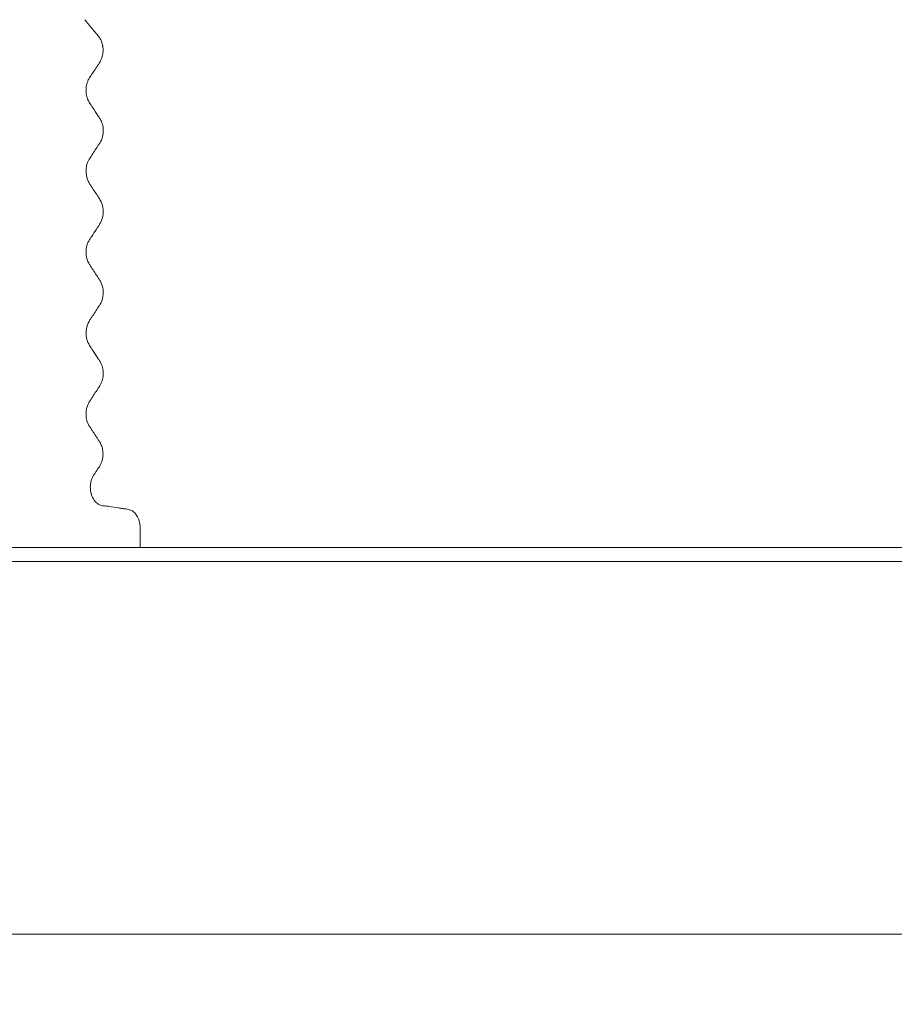
# Model space of a CAD drawing. Units: millimetres. Extents: x 10 to 593, y 4 to 410.
# Drawn here: x 118 to 131, y 369 to 383 of the extents above; entities that cross this region are included whole.
import ezdxf

# ---------------------------------------------------------------- set-up
doc = ezdxf.new("R2010")
doc.units = ezdxf.units.MM
doc.styles.add('SLDTEXTSTYLE4', font='ARIAL.TTF', dxfattribs={"width": 0.948})
doc.dimstyles.new('SLDDIMSTYLE0', dxfattribs={"dimtxt": 3.081982, "dimasz": 3.081982, "dimexe": 0, "dimexo": 0.0625, "dimgap": 0.770496, "dimtad": 1, "dimdec": 0, "dimlfac": 5, "dimrnd": 1e-09, "dimzin": 12, "dimdsep": 46, "dimtxsty": 'SLDTEXTSTYLE4', "dimsah": 1, "dimcen": 0.09, "dimadec": 0, "dimazin": 3, "dimtfac": 1, "dimtofl": 0, "dimtmove": 0, "dimatfit": 3, "dimfxl": 1, "dimfrac": 2, "dimtolj": 1, "dimtzin": 12, "dimarcsym": 0})

# ---------------------------------------------------------------- blocks, each defined once
blk = doc.blocks.new('*D1')
at = {"color": 7, "linetype": 'Continuous', "lineweight": 0, "true_color": 0xffffff}
for p, q in [((64.19, 374.15), (64.19, 368.678)), ((138.423, 374.15), (138.423, 368.678)), ((64.19, 369.669), (138.423, 369.669))]:
    blk.add_line(p, q, dxfattribs=at)
for points in [[(64.19, 369.669), (67.272, 369.195), (67.272, 370.143)], [(138.423, 369.669), (135.341, 370.143), (135.341, 369.195)]]:
    blk.add_solid(points, dxfattribs=at)
at = {"color": 7, "linetype": 'Continuous', "lineweight": 0, "true_color": 0xffffff, "char_height": 3.175, "attachment_point": 1, "style": 'SLDTEXTSTYLE4'}
for s, insert in [('%%c', (95.533, 373.761)), ('371', (100.025, 373.761))]:
    blk.add_mtext(s, dxfattribs=dict(at, insert=insert))
blk = doc.blocks.new('*D2')
at = {"color": 7, "linetype": 'Continuous', "lineweight": 0, "true_color": 0xffffff}
for p, q in [((102.624, 403.272), (152.857, 403.272)), ((151.866, 403.272), (151.866, 374.941)), ((139.13, 374.941), (152.857, 374.941))]:
    blk.add_line(p, q, dxfattribs=at)
for points in [[(151.866, 403.272), (151.392, 400.19), (152.34, 400.19)], [(151.866, 374.941), (152.34, 378.023), (151.392, 378.023)]]:
    blk.add_solid(points, dxfattribs=at)
at = {"color": 7, "linetype": 'Continuous', "lineweight": 0, "true_color": 0xffffff, "insert": (147.773, 385.579), "char_height": 3.175, "attachment_point": 1, "rotation": 90, "style": 'SLDTEXTSTYLE4'}
blk.add_mtext('142', dxfattribs=at)

msp = doc.modelspace()

# ---------------------------------------------------------------- linework, layer by layer
at = {"color": 7, "linetype": 'Continuous', "lineweight": 0}
for p, q in [((119.80215, 375.140935), (119.864432, 375.140935)), ((119.923542, 375.140935), (120.86456, 375.140935)), ((64.473392, 374.940931), (138.13907, 374.940931))]:
    msp.add_line(p, q, dxfattribs=at)
for points, knots in [([(119.080223, 382.604753), (119.087533, 382.595556), (119.105247, 382.574997), (119.164792, 382.50226), (119.22196, 382.433329), (119.269631, 382.377452), (119.274504, 382.37142)], [0.02837133322, 0.02837133322, 0.02837133322, 0.02837133322, 0.03291768162, 0.03911703143, 0.06516367004, 0.06817936781, 0.06817936781, 0.06817936781, 0.06817936781]), ([(119.334008, 382.240376), (119.33468, 382.236843), (119.337475, 382.220747), (119.339183, 382.20384), (119.339786, 382.190576)], [0.083963084598, 0.083963084598, 0.083963084598, 0.083963084598, 0.084962123875, 0.088461528466, 0.088461528466, 0.088461528466, 0.088461528466]), ([(119.29128, 382.000541), (119.289437, 381.997567), (119.256199, 381.944803), (119.214246, 381.883007), (119.168578, 381.812111), (119.154122, 381.791019), (119.147923, 381.781038)], [0.1079836097, 0.1079836097, 0.1079836097, 0.1079836097, 0.10922812533, 0.1302809795, 0.13552587322, 0.13971274931, 0.13971274931, 0.13971274931, 0.13971274931]), ([(119.111481, 381.69834), (119.108325, 381.687079), (119.104984, 381.672186), (119.10266, 381.656506), (119.102221, 381.653203)], [0.149411597006, 0.149411597006, 0.149411597006, 0.149411597006, 0.152824706054, 0.153725702378, 0.153725702378, 0.153725702378, 0.153725702378]), ([(119.102301, 381.560421), (119.106093, 381.532168), (119.123603, 381.465498), (119.162354, 381.411124), (119.211163, 381.335574), (119.251188, 381.273885), (119.292506, 381.212175), (119.32175, 381.162422), (119.335789, 381.112687), (119.340034, 381.080956)], [0.16197563243, 0.16197563243, 0.16197563243, 0.16197563243, 0.16968432332, 0.18121485461, 0.18646665857, 0.20222203232, 0.20784805116, 0.21368542609, 0.22234493997, 0.22234493997, 0.22234493997, 0.22234493997]), ([(119.34006, 380.988121), (119.334429, 380.945721), (119.314617, 380.889356), (119.279677, 380.838387), (119.231042, 380.763076), (119.18225, 380.688217), (119.123625, 380.599883), (119.099583, 380.522744), (119.097926, 380.412538), (119.119917, 380.33277), (119.17755, 380.241313), (119.226886, 380.168013), (119.275403, 380.09267), (119.310388, 380.042174), (119.33843, 379.971289), (119.346675, 379.862085), (119.32449, 379.756932), (119.279911, 379.694379), (119.231102, 379.618827), (119.191075, 379.557136), (119.14976, 379.495424), (119.116486, 379.438818), (119.096593, 379.356723), (119.101557, 379.246853), (119.12761, 379.172664), (119.162588, 379.121639), (119.211224, 379.046326), (119.260015, 378.971468), (119.318641, 378.883133), (119.342682, 378.805993), (119.344339, 378.695786), (119.322349, 378.616018), (119.264717, 378.524564), (119.215382, 378.451265), (119.166864, 378.375924), (119.13188, 378.325428), (119.103838, 378.254545), (119.09782, 378.174846), (119.100492, 378.140435), (119.102304, 378.126934)], [0.2305890182, 0.2305890182, 0.2305890182, 0.2305890182, 0.2421650201, 0.2479244918, 0.253352645, 0.2746102258, 0.2804012277, 0.2919382542, 0.2973744971, 0.3088546102, 0.314671345, 0.3359952404, 0.341340085, 0.347061652, 0.3587332789, 0.3642006177, 0.3755930042, 0.3871236928, 0.3923756078, 0.4081312443, 0.4137572938, 0.4195946477, 0.4310261603, 0.4364728042, 0.4480739915, 0.4538334578, 0.4592616171, 0.4805192979, 0.4863103447, 0.4978475005, 0.5032837861, 0.5147639846, 0.5205806931, 0.5419041939, 0.5472488346, 0.5529702805, 0.5646419676, 0.5701093537, 0.5737929505, 0.5737929505, 0.5737929505, 0.5737929505]), ([(119.12661, 378.03865), (119.139606, 378.009536), (119.164163, 377.974836), (119.211166, 377.902079), (119.251192, 377.840387), (119.292154, 377.779204), (119.308489, 377.751487), (119.315625, 377.735641)], [0.58270633133, 0.58270633133, 0.58270633133, 0.58270633133, 0.59303254831, 0.59828450778, 0.61404043252, 0.61966651134, 0.62527005779, 0.62527005779, 0.62527005779, 0.62527005779]), ([(119.315602, 377.466493), (119.312245, 377.458866), (119.30093, 377.435886), (119.279681, 377.404888), (119.231044, 377.329571), (119.182249, 377.254708), (119.125058, 377.168533), (119.107343, 377.114), (119.10219, 377.075219)], [0.65132683201, 0.65132683201, 0.65132683201, 0.65132683201, 0.65398291278, 0.6597424885, 0.66517091756, 0.68642973673, 0.69222084334, 0.70281283609, 0.70281283609, 0.70281283609, 0.70281283609]), ([(119.102194, 376.98236), (119.10688, 376.947166), (119.122611, 376.895083), (119.176722, 376.808978), (119.225263, 376.736951), (119.273017, 376.662825), (119.298956, 376.625357), (119.323409, 376.574575), (119.334011, 376.529815), (119.337192, 376.504829)], [0.71105384852, 0.71105384852, 0.71105384852, 0.71105384852, 0.72066227568, 0.7264318694, 0.74735507058, 0.75260701322, 0.758307238, 0.76421728599, 0.77100042551, 0.77100042551, 0.77100042551, 0.77100042551]), ([(119.287974, 376.281933), (119.283924, 376.275843), (119.263283, 376.246555), (119.238336, 376.209321), (119.216978, 376.178786), (119.212265, 376.171663)], [0.79376822006, 0.79376822006, 0.79376822006, 0.79376822006, 0.79643670904, 0.80711495579, 0.81021920498, 0.81021920498, 0.81021920498, 0.81021920498]), ([(119.163961, 375.941513), (119.165673, 375.929826), (119.168941, 375.913272), (119.173199, 375.89782), (119.174614, 375.893112)], [0.833667713079, 0.833667713079, 0.833667713079, 0.833667713079, 0.836873557462, 0.838324704286, 0.838324704286, 0.838324704286, 0.838324704286]), ([(119.681347, 375.682632), (119.670842, 375.68384), (119.66032, 375.684395), (119.639291, 375.686004), (119.628788, 375.687194), (119.597303, 375.691545), (119.576335, 375.695143), (119.513433, 375.70563), (119.471515, 375.712917), (119.408587, 375.722682), (119.387596, 375.725564), (119.356042, 375.727781), (119.345522, 375.728452), (119.324544, 375.731737), (119.314082, 375.734435), (119.283027, 375.746082), (119.262716, 375.758512), (119.224567, 375.794426), (119.206706, 375.818078), (119.192007, 375.848353)], [0, 0, 0, 0, 0.0625, 0.0625, 0.125, 0.125, 0.25, 0.25, 0.5, 0.5, 0.625, 0.625, 0.6875, 0.6875, 0.75, 0.75, 0.875, 0.875, 1, 1, 1, 1]), ([(119.852332, 375.513879), (119.844317, 375.542915), (119.833056, 375.567993), (119.807414, 375.609546), (119.792871, 375.626291), (119.747349, 375.666261), (119.714328, 375.678841), (119.681347, 375.682632)], [0, 0, 0, 0, 0.25, 0.25, 0.5, 0.5, 1, 1, 1, 1]), ([(119.852331, 375.513879), (119.855339, 375.502981), (119.858664, 375.487884), (119.860811, 375.472192), (119.861276, 375.468302)], [0.966902290185, 0.966902290185, 0.966902290185, 0.966902290185, 0.970170488162, 0.971236297844, 0.971236297844, 0.971236297844, 0.971236297844]), ([(119.864403, 375.418516), (119.864758, 375.401143), (119.864439, 375.368284), (119.864674, 375.27596), (119.864531, 375.200953), (119.864535, 375.140931)], [0.97566656942, 0.97566656942, 0.97566656942, 0.97566656942, 0.98021933607, 0.98417546715, 1, 1, 1, 1]), ([(119.864397, 375.140931), (116.964388, 375.140931), (112.557009, 375.140931), (105.981597, 375.140931), (100.634829, 375.140931), (95.287424, 375.140931), (89.176715, 375.140931), (83.165329, 375.140931), (77.116748, 375.140931), (71.894549, 375.140931), (67.927931, 375.140931), (64.944135, 375.140931), (64.189576, 375.140931), (64.189571, 375.140931)], [0.0000020593, 0.0000020593, 0.0000020593, 0.0000020593, 0.1292442345, 0.1821057862, 0.2583898641, 0.3353321384, 0.3888008726, 0.5004748735, 0.5863175566, 0.6733174457, 0.7872044372, 0.8702481844, 1, 1, 1, 1]), ([(119.864432, 375.140927), (119.129177, 375.140927), (117.666137, 375.140927), (115.387649, 375.140927), (113.083037, 375.140927), (110.761673, 375.140927), (108.441958, 375.140928), (106.137859, 375.140928), (103.863413, 375.140928), (101.617628, 375.140928), (99.375372, 375.140928), (97.111161, 375.140928), (94.813997, 375.140928), (92.497141, 375.140929), (90.174937, 375.140929), (87.863098, 375.140929), (85.57871, 375.140929), (83.338699, 375.140929), (81.16056, 375.140929), (79.061774, 375.140929), (77.058672, 375.14093), (75.166842, 375.14093), (73.400581, 375.14093), (71.772151, 375.14093), (70.291522, 375.14093), (68.967615, 375.14093), (67.802602, 375.14093), (66.812127, 375.140931), (66.121202, 375.140931), (65.814809, 375.140931), (65.728815, 375.140931)], [0, 0, 0, 0, 0.0375482496, 0.0747149977, 0.1114201693, 0.1474978435, 0.1829829076, 0.2178071785, 0.2518604995, 0.2851691837, 0.3182860551, 0.3521320183, 0.3867384321, 0.4220570907, 0.4579701487, 0.4944979714, 0.5315620871, 0.5690030527, 0.6068524221, 0.6449991854, 0.6832629446, 0.7216831214, 0.7601263582, 0.7984078098, 0.8365722213, 0.8744848581, 0.9119775173, 0.9490942173, 0.9857123991, 1, 1, 1, 1]), ([(118.572891, 375.140931), (118.891292, 375.140169), (119.576185, 375.138528), (120.433557, 375.138628), (121.05279, 375.140185), (121.317851, 375.140759), (121.395476, 375.140927)], [0, 0, 0, 0, 0.328726291, 0.707102909, 0.914223079, 1, 1, 1, 1]), ([(125.38699, 375.140931), (124.751932, 375.140931), (123.484646, 375.140931), (121.538141, 375.140931), (120.195727, 375.140931), (119.584697, 375.140931)], [0, 0, 0, 0, 0.353699785, 0.705822112, 1, 1, 1, 1]), ([(119.864397, 375.140931), (120.749299, 375.140931), (122.519106, 375.140931), (124.992896, 375.140931), (127.298474, 375.140931), (129.076203, 375.140931), (130.005564, 375.140931), (130.300484, 375.140931)], [0, 0, 0, 0, 0.223967738, 0.4479357647, 0.6719085835, 0.8958844136, 1, 1, 1, 1]), ([(138.422891, 375.140931), (138.422891, 375.140931), (138.296661, 375.140931), (137.956551, 375.140931), (137.679557, 375.14093), (137.516199, 375.14093), (136.949408, 375.14093), (136.469249, 375.14093), (135.58519, 375.14093), (135.263996, 375.14093), (134.569454, 375.140929), (134.19599, 375.140929), (133.396432, 375.140929), (132.97033, 375.140929), (132.291524, 375.140929), (132.058794, 375.140929), (131.581692, 375.140929), (130.359039, 375.140928), (128.989114, 375.140928), (127.508481, 375.140928), (127.206892, 375.140928), (126.595022, 375.140928), (125.663416, 375.140928), (124.044221, 375.140927), (122.683216, 375.140927), (121.639832, 375.140927), (121.288224, 375.140927), (120.580247, 375.140927), (120.223579, 375.140927), (119.864433, 375.140927)], [0, 0, 0, 0, 0.125, 0.1875, 0.1875, 0.25, 0.25, 0.375, 0.375, 0.4375, 0.4375, 0.5, 0.5, 0.5625, 0.5625, 0.59375, 0.59375, 0.625, 0.75, 0.75, 0.78125, 0.78125, 0.8125, 0.875, 0.9375, 0.9375, 0.96875, 0.96875, 1, 1, 1, 1]), ([(125.34787, 375.140931), (124.713633, 375.140931), (123.447994, 375.140931), (121.627596, 375.140931), (120.416262, 375.140931), (119.934396, 375.140931)], [0, 0, 0, 0, 0.376910684, 0.752136257, 1, 1, 1, 1]), ([(138.056512, 374.940931), (138.048387, 374.940931), (138.006712, 374.940931), (137.702136, 374.940931), (137.134486, 374.940931), (136.405196, 374.940931), (135.712266, 374.940931), (135.251108, 374.940931), (135.026531, 374.940931), (134.79271, 374.940931), (134.595339, 374.940931), (134.434047, 374.940931), (134.305019, 374.940931), (134.142781, 374.940931), (133.969774, 374.940931), (133.817799, 374.940931), (133.673197, 374.940931), (133.480031, 374.940931), (133.233626, 374.940931), (132.959741, 374.940931), (132.694357, 374.940931), (132.376994, 374.940931), (132.023596, 374.940931), (131.671523, 374.940931), (131.395351, 374.940931), (131.135684, 374.940931), (130.84076, 374.940931), (130.500902, 374.940931), (130.197551, 374.940931), (129.940425, 374.940931), (129.453681, 374.940931), (128.987773, 374.940931), (128.558857, 374.940931), (128.440105, 374.940931), (128.320694, 374.940931), (128.200623, 374.940931), (128.0799, 374.940931), (127.958517, 374.940931), (127.724486, 374.940931), (127.409311, 374.940931), (127.045112, 374.940931), (126.784768, 374.940931), (126.617706, 374.940931), (126.460289, 374.940931), (126.233384, 374.940931), (125.917657, 374.940931), (125.596208, 374.940931), (125.299177, 374.940931), (124.800572, 374.940931), (124.047664, 374.940931), (123.07228, 374.940931), (122.131541, 374.940931), (121.102827, 374.940931), (119.93277, 374.940931), (118.617225, 374.940931), (117.548072, 374.940931), (116.755035, 374.940931), (116.221363, 374.940931), (115.679657, 374.940931), (115.139886, 374.940931), (114.606511, 374.940931), (114.05478, 374.940931), (113.457768, 374.940931), (112.761813, 374.940931), (112.066874, 374.940931), (111.39898, 374.940931), (110.778796, 374.940931), (109.957439, 374.940931), (108.963935, 374.940931), (107.779329, 374.940931), (106.545634, 374.940931), (105.252818, 374.940931), (103.941089, 374.940931), (102.773777, 374.940931), (101.761268, 374.940931), (100.931904, 374.940931), (100.16318, 374.940931), (99.434642, 374.940931), (98.724799, 374.940931), (98.016899, 374.940931), (97.310227, 374.940931), (96.669967, 374.940931), (96.092096, 374.940931), (95.504694, 374.940931), (94.88441, 374.940931), (94.242952, 374.940931), (93.589632, 374.940931), (92.939323, 374.940931), (92.335177, 374.940931), (91.825651, 374.940931), (91.32927, 374.940931), (90.806183, 374.940931), (90.190744, 374.940931), (89.515509, 374.940931), (88.766401, 374.940931), (88.0112, 374.940931), (87.236136, 374.940931), (86.436112, 374.940931), (85.608012, 374.940931), (84.752286, 374.940931), (84.022364, 374.940931), (83.423459, 374.940931), (82.972484, 374.940931), (82.515599, 374.940931), (82.063038, 374.940931), (81.608806, 374.940931), (81.166948, 374.940931), (80.730324, 374.940931), (80.327719, 374.940931), (79.938078, 374.940931), (79.598243, 374.940931), (79.250794, 374.940931), (78.907451, 374.940931), (78.599835, 374.940931), (78.353921, 374.940931), (78.17353, 374.940931), (77.996274, 374.940931), (77.825605, 374.940931), (77.656577, 374.940931), (77.479719, 374.940931), (77.200648, 374.940931), (76.859361, 374.940931), (76.495141, 374.940931), (76.227461, 374.940931), (76.043506, 374.940931), (75.871609, 374.940931), (75.638318, 374.940931), (75.332168, 374.940931), (75.027322, 374.940931), (74.752227, 374.940931), (74.397413, 374.940931), (73.942176, 374.940931), (73.394842, 374.940931), (72.794361, 374.940931), (72.138989, 374.940931), (71.422613, 374.940931), (70.70307, 374.940931), (69.949488, 374.940931), (69.153955, 374.940931), (68.339759, 374.940931), (67.570509, 374.940931), (66.899319, 374.940931), (66.398103, 374.940931), (66.010661, 374.940931), (65.690696, 374.940931), (65.39259, 374.940931), (65.097579, 374.940931), (64.832505, 374.940931), (64.668869, 374.940931), (64.580637, 374.940931), (64.520339, 374.940931), (64.482957, 374.940931), (64.478007, 374.940931), (64.475997, 374.940931)], [0, 0, 0, 0, 0.006733107, 0.034533441, 0.057923151, 0.083824659, 0.105945813, 0.110958555, 0.115934361, 0.121070459, 0.126224306, 0.128371079, 0.130937821, 0.133983511, 0.137947046, 0.140928045, 0.142585923, 0.146024995, 0.151596013, 0.15585967, 0.160393435, 0.165199415, 0.171745768, 0.177596177, 0.181855339, 0.184521106, 0.189430343, 0.195087408, 0.199439335, 0.202483758, 0.205994107, 0.219829399, 0.221384701, 0.222940461, 0.22449674, 0.22605349, 0.227610794, 0.229168573, 0.230726921, 0.236576348, 0.24110083, 0.244295991, 0.246164741, 0.24720751, 0.250027503, 0.254392331, 0.258549273, 0.261439624, 0.264828265, 0.275877618, 0.286963016, 0.297253079, 0.306571165, 0.319721222, 0.333558266, 0.346501824, 0.351451511, 0.356861881, 0.362047269, 0.36710764, 0.372345742, 0.377241429, 0.382716983, 0.38914397, 0.396732427, 0.402047636, 0.407596799, 0.413757847, 0.424506045, 0.434601666, 0.445813224, 0.457635723, 0.46910706, 0.480711088, 0.488619651, 0.495950645, 0.502693895, 0.508997679, 0.515284037, 0.521547104, 0.527821006, 0.534102599, 0.538621262, 0.543271942, 0.54985177, 0.555301224, 0.560575575, 0.567522786, 0.572958045, 0.577055849, 0.581478173, 0.58661441, 0.591497743, 0.598542477, 0.605434826, 0.612510002, 0.619885486, 0.627572335, 0.635585364, 0.643996991, 0.65282465, 0.657396184, 0.662057269, 0.666501748, 0.671381653, 0.676043464, 0.680683909, 0.685323136, 0.689963938, 0.693675813, 0.697977984, 0.701078669, 0.705120318, 0.709372546, 0.711384238, 0.713425749, 0.715497163, 0.717435037, 0.719283063, 0.721326265, 0.723564822, 0.729009729, 0.733342659, 0.736560998, 0.738662555, 0.740026984, 0.742836876, 0.747220017, 0.751366751, 0.754275742, 0.757669046, 0.765017485, 0.772257788, 0.77968878, 0.789736639, 0.799907331, 0.811376464, 0.823237175, 0.836647094, 0.852909095, 0.869206567, 0.884744706, 0.899471971, 0.909260644, 0.918952272, 0.930101007, 0.942753754, 0.956793847, 0.970347666, 0.979055394, 0.986759805, 0.994622017, 1, 1, 1, 1])]:
    msp.add_open_spline(points, degree=3, knots=knots, dxfattribs=at)
for points in [[(119.301281, 382.332299), (119.293001, 382.347155), (119.28389, 382.359801), (119.274504, 382.37142)], [(119.301283, 382.332299), (119.308683, 382.319024), (119.315426, 382.304226), (119.321137, 382.288114)], [(119.321138, 382.288114), (119.326402, 382.273263), (119.330789, 382.257296), (119.334006, 382.240376)], [(119.338467, 382.14024), (119.340104, 382.156749), (119.34055, 382.173731), (119.339786, 382.190576)], [(119.291281, 382.000541), (119.299488, 382.013782), (119.307451, 382.027623), (119.314334, 382.043689)], [(119.314334, 382.043689), (119.320475, 382.058016), (119.325792, 382.073912), (119.329978, 382.090834)], [(119.329978, 382.090834), (119.333865, 382.106562), (119.336777, 382.123176), (119.338467, 382.14024)], [(119.11148, 381.69834), (119.115751, 381.713576), (119.12096, 381.727857), (119.126797, 381.741108)], [(119.126797, 381.741108), (119.133216, 381.755685), (119.140402, 381.768926), (119.147923, 381.781038)], [(119.099158, 381.606789), (119.09915, 381.622416), (119.100209, 381.638099), (119.102221, 381.653203)], [(119.102302, 381.560421), (119.10027, 381.575554), (119.099166, 381.591131), (119.099158, 381.606789)], [(119.343114, 381.034545), (119.343122, 381.050232), (119.342057, 381.065835), (119.340034, 381.080956)], [(119.340059, 380.988121), (119.342063, 381.003204), (119.343105, 381.018892), (119.343114, 381.034545)], [(119.111409, 378.081668), (119.10751, 378.096018), (119.104409, 378.111239), (119.102304, 378.126934)], [(119.126611, 378.03865), (119.120782, 378.051707), (119.115626, 378.066151), (119.111409, 378.081668)], [(119.330895, 377.692719), (119.326667, 377.708158), (119.321494, 377.722609), (119.315625, 377.735641)], [(119.340038, 377.647456), (119.337938, 377.663157), (119.334825, 377.678364), (119.330895, 377.692719)], [(119.330856, 377.509417), (119.33482, 377.523721), (119.337968, 377.538843), (119.340063, 377.554624)], [(119.343118, 377.601047), (119.343126, 377.616733), (119.342061, 377.632336), (119.340038, 377.647456)], [(119.340063, 377.554624), (119.342067, 377.569706), (119.343108, 377.585394), (119.343118, 377.601047)], [(119.315601, 377.466493), (119.321429, 377.479736), (119.32661, 377.494108), (119.330856, 377.509417)], [(119.102194, 376.98236), (119.100183, 376.99746), (119.099147, 377.013098), (119.099152, 377.028789)], [(119.099152, 377.028789), (119.099158, 377.044467), (119.100186, 377.060139), (119.10219, 377.075219)], [(119.336525, 376.410548), (119.338742, 376.425894), (119.339984, 376.441805), (119.340076, 376.457694)], [(119.340076, 376.457694), (119.340172, 376.473545), (119.339157, 376.489391), (119.337192, 376.504829)], [(119.287975, 376.281933), (119.295917, 376.293876), (119.303525, 376.307022), (119.31033, 376.321651)], [(119.31033, 376.321651), (119.3165, 376.33491), (119.322022, 376.349303), (119.326579, 376.364782)], [(119.326579, 376.364782), (119.330806, 376.379134), (119.3342, 376.394486), (119.336525, 376.410548)], [(119.189514, 376.1315), (119.196413, 376.146486), (119.204193, 376.159461), (119.212265, 376.171663)], [(119.160131, 375.990746), (119.159988, 376.007288), (119.161094, 376.023741), (119.163293, 376.03971)], [(119.163293, 376.03971), (119.165551, 376.056092), (119.168937, 376.071978), (119.173202, 376.086992)], [(119.173202, 376.086992), (119.177742, 376.102969), (119.183278, 376.117957), (119.189514, 376.1315)], [(119.16396, 375.941513), (119.161608, 375.957576), (119.160272, 375.974188), (119.160131, 375.990746)], [(119.192007, 375.848353), (119.185391, 375.861983), (119.179482, 375.87691), (119.174614, 375.893112)], [(119.864403, 375.418516), (119.864056, 375.435422), (119.86321, 375.452132), (119.861276, 375.468302)]]:
    msp.add_open_spline(points, degree=3, dxfattribs=at)

# ---------------------------------------------------------------- dimensions: what is measured, and where the dimension line sits
at = {"color": 7, "linetype": 'Continuous', "lineweight": 0, "true_color": 0xffffff}
dim = msp.add_linear_dim(base=(151.865911, 374.940931), p1=(101.633567, 403.27228), p2=(138.139071, 374.940931), angle=90, dimstyle='SLDDIMSTYLE0', dxfattribs=at)
dim.commit()
dim.dimension.update_dxf_attribs({"geometry": '*D2', "text_midpoint": (151.865911, 389.106606), "dimtype": 160})
dim = msp.add_linear_dim(base=(138.422891, 369.668658), p1=(64.189571, 375.140931), p2=(138.422891, 375.140931), text='%%c<>', dimstyle='SLDDIMSTYLE0', dxfattribs=at)
dim.commit()
dim.dimension.update_dxf_attribs({"geometry": '*D1', "text_midpoint": (101.306231, 369.668658), "dimtype": 160})

doc.saveas('drawing.dxf')
